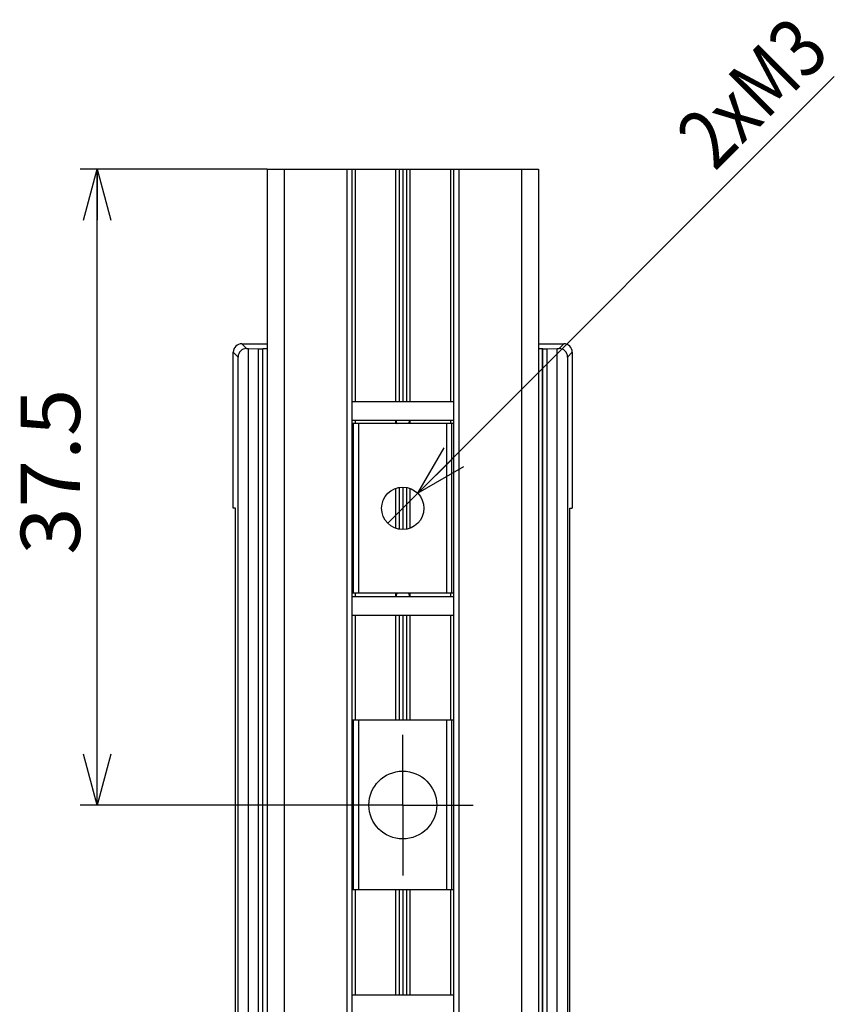
# Model space of a CAD drawing. Units: millimetres. Extents: x -80 to 459, y -34 to 333.
# Drawn here: x 221 to 269, y 138 to 196 of the extents above; entities that cross this region are included whole.
import ezdxf
from ezdxf.enums import TextEntityAlignment as Align

# ---------------------------------------------------------------- set-up
doc = ezdxf.new("R2010")
doc.units = ezdxf.units.MM
doc.styles.add('KANJI12', font='txt.shx', dxfattribs={"width": 0.7, "height": 3.5, "bigfont": 'extfont.shx'})
doc.styles.add('KANJI9', font='txt.shx', dxfattribs={"width": 0.7, "height": 3.5, "bigfont": 'extfont.shx'})

msp = doc.modelspace()

# ---------------------------------------------------------------- linework, layer by layer
at = {"color": 7, "linetype": 'Continuous'}
for p, q in [((244.828, 168.522), (269.4, 193.094)), ((235.944, 187.638), (224.918, 187.638)), ((225.114, 184.638), (225.918, 187.638)), ((225.918, 187.638), (226.722, 184.638)), ((225.918, 187.638), (225.918, 184.638)), ((225.918, 150.138), (225.918, 187.638)), ((235.944, 187.638), (235.944, 112.638)), ((235.944, 187.638), (236.944, 187.638)), ((236.944, 187.638), (236.944, 112.638)), ((236.944, 187.638), (240.644, 187.638)), ((240.644, 187.638), (240.644, 112.638)), ((240.644, 187.638), (240.944, 187.638)), ((240.944, 187.638), (240.944, 112.638)), ((240.944, 187.638), (241.129, 187.638)), ((241.129, 187.638), (243.52, 187.638)), ((243.52, 187.638), (243.732, 187.638)), ((243.732, 187.638), (243.944, 187.638)), ((243.944, 187.638), (243.944, 173.938)), ((243.944, 187.638), (244.156, 187.638)), ((244.156, 187.638), (244.368, 187.638)), ((244.368, 187.638), (246.759, 187.638)), ((246.759, 187.638), (246.944, 187.638)), ((246.944, 187.638), (246.944, 112.638)), ((246.944, 187.638), (247.244, 187.638)), ((247.244, 187.638), (247.244, 112.638)), ((247.244, 187.638), (250.944, 187.638)), ((250.944, 187.638), (250.944, 112.638)), ((250.944, 187.638), (251.944, 187.638)), ((251.944, 187.638), (251.944, 112.638)), ((234.444, 177.338), (234.723, 177.059)), ((234.444, 177.338), (235.944, 177.338)), ((251.944, 177.338), (253.444, 177.338)), ((253.165, 177.059), (253.444, 177.338)), ((234.223, 176.559), (233.944, 176.839)), ((233.944, 167.638), (233.944, 176.839)), ((234.223, 108.117), (234.223, 176.559)), ((234.723, 177.059), (234.837, 177.059)), ((234.837, 177.059), (235.425, 177.034)), ((234.837, 122.938), (234.837, 177.059)), ((235.425, 177.034), (235.682, 177.034)), ((235.425, 122.938), (235.425, 177.034)), ((235.682, 177.034), (235.694, 177.059)), ((235.682, 122.938), (235.682, 177.034)), ((235.694, 177.059), (235.944, 177.059)), ((235.694, 122.938), (235.694, 177.059)), ((251.944, 177.059), (252.194, 177.059)), ((252.194, 177.059), (252.206, 177.034)), ((252.194, 122.938), (252.194, 177.059)), ((252.206, 177.034), (252.463, 177.034)), ((252.206, 122.938), (252.206, 177.034)), ((252.463, 177.034), (253.051, 177.059)), ((252.463, 122.938), (252.463, 177.034)), ((253.051, 177.059), (253.165, 177.059)), ((253.051, 122.938), (253.051, 177.059)), ((253.944, 176.839), (253.665, 176.559)), ((253.665, 176.559), (253.665, 108.117)), ((253.944, 176.839), (253.944, 167.638)), ((240.944, 173.938), (246.944, 173.938)), ((240.944, 172.838), (246.944, 172.838)), ((241.044, 172.638), (240.944, 172.638)), ((241.044, 162.638), (241.044, 172.638)), ((241.344, 172.638), (241.044, 172.638)), ((241.344, 162.638), (241.344, 172.638)), ((246.544, 172.638), (241.344, 172.638)), ((243.544, 172.838), (243.544, 172.837)), ((243.544, 172.837), (243.544, 172.836)), ((243.544, 172.836), (243.544, 172.835)), ((243.544, 172.835), (243.544, 172.834)), ((243.544, 172.834), (243.544, 172.833)), ((243.544, 172.833), (243.544, 172.832)), ((243.544, 172.832), (243.544, 172.831)), ((243.544, 172.831), (243.544, 172.83)), ((243.544, 172.83), (243.544, 172.829)), ((243.544, 172.829), (243.544, 172.827)), ((243.544, 172.827), (243.544, 172.826)), ((243.544, 172.826), (243.545, 172.825)), ((243.545, 172.825), (243.545, 172.824)), ((243.545, 172.824), (243.545, 172.823)), ((243.545, 172.823), (243.545, 172.822)), ((243.545, 172.822), (243.545, 172.821)), ((243.545, 172.821), (243.545, 172.82)), ((243.545, 172.82), (243.545, 172.819)), ((243.545, 172.819), (243.545, 172.818)), ((243.545, 172.818), (243.545, 172.817)), ((243.545, 172.817), (243.545, 172.816)), ((243.545, 172.816), (243.545, 172.815)), ((243.545, 172.815), (243.545, 172.813)), ((243.545, 172.813), (243.545, 172.812)), ((243.545, 172.812), (243.545, 172.811)), ((243.545, 172.811), (243.545, 172.81)), ((243.545, 172.81), (243.545, 172.809)), ((243.545, 172.809), (243.545, 172.808)), ((243.545, 172.808), (243.545, 172.807)), ((243.545, 172.807), (243.545, 172.806)), ((243.545, 172.806), (243.546, 172.805)), ((243.546, 172.805), (243.546, 172.804)), ((243.546, 172.804), (243.546, 172.803)), ((243.546, 172.803), (243.546, 172.802)), ((243.546, 172.802), (243.546, 172.8)), ((243.546, 172.8), (243.546, 172.797)), ((243.546, 172.797), (243.546, 172.793)), ((243.546, 172.793), (243.547, 172.789)), ((243.547, 172.789), (243.547, 172.785)), ((243.547, 172.785), (243.548, 172.781)), ((243.548, 172.781), (243.548, 172.777)), ((243.548, 172.777), (243.549, 172.773)), ((243.549, 172.773), (243.549, 172.769)), ((243.549, 172.769), (243.55, 172.765)), ((243.55, 172.765), (243.55, 172.761)), ((243.55, 172.761), (243.551, 172.757)), ((243.551, 172.757), (243.552, 172.753)), ((243.552, 172.753), (243.552, 172.749)), ((243.552, 172.749), (243.553, 172.745)), ((243.553, 172.745), (243.554, 172.741)), ((243.554, 172.741), (243.555, 172.737)), ((243.555, 172.737), (243.556, 172.733)), ((243.556, 172.733), (243.557, 172.729)), ((243.557, 172.729), (243.558, 172.725)), ((243.558, 172.725), (243.559, 172.722)), ((243.559, 172.722), (243.56, 172.718)), ((243.56, 172.718), (243.561, 172.714)), ((243.561, 172.714), (243.562, 172.71)), ((243.562, 172.71), (243.564, 172.706)), ((243.564, 172.706), (243.565, 172.703)), ((243.565, 172.703), (243.567, 172.699)), ((243.567, 172.699), (243.568, 172.695)), ((243.568, 172.695), (243.57, 172.692)), ((243.57, 172.692), (243.571, 172.688)), ((243.571, 172.688), (243.573, 172.685)), ((243.573, 172.685), (243.575, 172.681)), ((243.575, 172.681), (243.577, 172.678)), ((243.577, 172.678), (243.578, 172.674)), ((243.578, 172.674), (243.58, 172.671)), ((243.58, 172.671), (243.582, 172.667)), ((243.582, 172.667), (243.583, 172.666)), ((243.583, 172.666), (243.583, 172.666)), ((243.583, 172.666), (243.584, 172.665)), ((243.584, 172.665), (243.585, 172.664)), ((243.585, 172.664), (243.585, 172.663)), ((243.585, 172.663), (243.586, 172.662)), ((243.586, 172.662), (243.586, 172.661)), ((243.586, 172.661), (243.587, 172.66)), ((243.587, 172.66), (243.587, 172.66)), ((243.587, 172.66), (243.588, 172.659)), ((243.588, 172.659), (243.589, 172.658)), ((243.589, 172.658), (243.589, 172.657)), ((243.589, 172.657), (243.59, 172.656)), ((243.59, 172.656), (243.59, 172.655)), ((243.59, 172.655), (243.591, 172.655)), ((243.591, 172.655), (243.591, 172.654)), ((243.591, 172.654), (243.592, 172.653)), ((243.592, 172.653), (243.593, 172.652)), ((243.593, 172.652), (243.593, 172.651)), ((243.593, 172.651), (243.594, 172.65)), ((243.594, 172.65), (243.594, 172.65)), ((243.594, 172.65), (243.595, 172.649)), ((243.595, 172.649), (243.596, 172.648)), ((243.596, 172.648), (243.596, 172.647)), ((243.596, 172.647), (243.597, 172.646)), ((243.597, 172.646), (243.597, 172.646)), ((243.597, 172.646), (243.598, 172.645)), ((243.598, 172.645), (243.599, 172.644)), ((243.599, 172.644), (243.599, 172.643)), ((243.599, 172.643), (243.6, 172.642)), ((243.6, 172.642), (243.6, 172.642)), ((243.6, 172.642), (243.601, 172.641)), ((243.601, 172.641), (243.602, 172.64)), ((243.602, 172.64), (243.602, 172.639)), ((243.602, 172.639), (243.603, 172.638)), ((244.284, 172.638), (244.285, 172.64)), ((244.285, 172.64), (244.286, 172.642)), ((244.286, 172.642), (244.287, 172.644)), ((244.287, 172.644), (244.289, 172.645)), ((244.289, 172.645), (244.29, 172.647)), ((244.29, 172.647), (244.291, 172.649)), ((244.291, 172.649), (244.292, 172.651)), ((244.292, 172.651), (244.293, 172.652)), ((244.293, 172.652), (244.294, 172.654)), ((244.294, 172.654), (244.295, 172.656)), ((244.295, 172.656), (244.296, 172.658)), ((244.296, 172.658), (244.297, 172.659)), ((244.297, 172.659), (244.298, 172.661)), ((244.298, 172.661), (244.3, 172.663)), ((244.3, 172.663), (244.301, 172.665)), ((244.301, 172.665), (244.302, 172.666)), ((244.302, 172.666), (244.303, 172.668)), ((244.303, 172.668), (244.304, 172.67)), ((244.304, 172.67), (244.305, 172.672)), ((244.305, 172.672), (244.306, 172.674)), ((244.306, 172.674), (244.307, 172.675)), ((244.307, 172.675), (244.308, 172.677)), ((244.308, 172.677), (244.309, 172.679)), ((244.309, 172.679), (244.31, 172.681)), ((244.31, 172.681), (244.311, 172.683)), ((244.311, 172.683), (244.312, 172.684)), ((244.312, 172.684), (244.313, 172.686)), ((244.313, 172.686), (244.314, 172.688)), ((244.314, 172.688), (244.315, 172.69)), ((244.315, 172.692), (244.316, 172.694)), ((244.315, 172.69), (244.315, 172.692)), ((244.316, 172.694), (244.317, 172.696)), ((244.317, 172.696), (244.318, 172.697)), ((244.318, 172.697), (244.319, 172.699)), ((244.319, 172.699), (244.32, 172.701)), ((244.32, 172.701), (244.321, 172.705)), ((244.321, 172.705), (244.323, 172.708)), ((244.323, 172.708), (244.324, 172.712)), ((244.324, 172.712), (244.325, 172.715)), ((244.325, 172.715), (244.327, 172.719)), ((244.327, 172.719), (244.328, 172.723)), ((244.328, 172.723), (244.329, 172.726)), ((244.329, 172.726), (244.33, 172.73)), ((244.33, 172.73), (244.331, 172.734)), ((244.331, 172.734), (244.332, 172.738)), ((244.332, 172.738), (244.333, 172.741)), ((244.333, 172.741), (244.334, 172.745)), ((244.334, 172.745), (244.335, 172.749)), ((244.335, 172.749), (244.336, 172.753)), ((244.336, 172.753), (244.337, 172.756)), ((244.337, 172.76), (244.338, 172.764)), ((244.337, 172.756), (244.337, 172.76)), ((244.338, 172.764), (244.339, 172.768)), ((244.339, 172.772), (244.34, 172.776)), ((244.339, 172.768), (244.339, 172.772)), ((244.34, 172.78), (244.341, 172.783)), ((244.34, 172.776), (244.34, 172.78)), ((244.341, 172.787), (244.342, 172.791)), ((244.341, 172.783), (244.341, 172.787)), ((244.342, 172.795), (244.343, 172.799)), ((244.342, 172.791), (244.342, 172.795)), ((244.343, 172.814), (244.344, 172.818)), ((244.343, 172.811), (244.343, 172.814)), ((244.343, 172.807), (244.343, 172.811)), ((244.343, 172.803), (244.343, 172.807)), ((244.343, 172.799), (244.343, 172.803)), ((244.344, 172.837), (244.344, 172.838)), ((244.344, 172.838), (244.344, 172.838)), ((244.344, 172.838), (244.344, 172.838)), ((244.344, 172.838), (244.344, 172.838)), ((244.344, 172.838), (244.344, 172.838)), ((244.344, 172.838), (244.344, 172.838)), ((244.344, 172.836), (244.344, 172.837)), ((244.344, 172.837), (244.344, 172.837)), ((244.344, 172.837), (244.344, 172.837)), ((244.344, 172.837), (244.344, 172.837)), ((244.344, 172.837), (244.344, 172.837)), ((244.344, 172.837), (244.344, 172.837)), ((244.344, 172.837), (244.344, 172.837)), ((244.344, 172.837), (244.344, 172.837)), ((244.344, 172.835), (244.344, 172.836)), ((244.344, 172.836), (244.344, 172.836)), ((244.344, 172.836), (244.344, 172.836)), ((244.344, 172.836), (244.344, 172.836)), ((244.344, 172.836), (244.344, 172.836)), ((244.344, 172.836), (244.344, 172.836)), ((244.344, 172.836), (244.344, 172.836)), ((244.344, 172.836), (244.344, 172.836)), ((244.344, 172.834), (244.344, 172.835)), ((244.344, 172.835), (244.344, 172.835)), ((244.344, 172.835), (244.344, 172.835)), ((244.344, 172.835), (244.344, 172.835)), ((244.344, 172.835), (244.344, 172.835)), ((244.344, 172.835), (244.344, 172.835)), ((244.344, 172.835), (244.344, 172.835)), ((244.344, 172.835), (244.344, 172.835)), ((244.344, 172.83), (244.344, 172.834)), ((244.344, 172.834), (244.344, 172.834)), ((244.344, 172.834), (244.344, 172.834)), ((244.344, 172.834), (244.344, 172.834)), ((244.344, 172.834), (244.344, 172.834)), ((244.344, 172.834), (244.344, 172.834)), ((244.344, 172.826), (244.344, 172.83)), ((244.344, 172.822), (244.344, 172.826)), ((244.344, 172.818), (244.344, 172.822)), ((246.544, 162.638), (246.544, 172.638)), ((246.844, 172.638), (246.544, 172.638)), ((246.844, 162.638), (246.844, 172.638)), ((246.944, 172.638), (246.844, 172.638)), ((244.828, 168.522), (246.381, 171.212)), ((244.828, 168.522), (246.949, 170.643)), ((247.518, 170.075), (244.828, 168.522)), ((244.828, 168.522), (243.06, 166.754)), ((243.944, 168.888), (243.944, 166.388)), ((234.084, 167.638), (233.944, 167.638)), ((234.084, 132.338), (234.084, 167.638)), ((253.804, 167.638), (253.944, 167.638)), ((253.804, 132.338), (253.804, 167.638)), ((241.044, 162.638), (240.944, 162.638)), ((241.344, 162.638), (241.044, 162.638)), ((246.544, 162.638), (241.344, 162.638)), ((243.572, 162.58), (243.571, 162.577)), ((243.573, 162.583), (243.572, 162.58)), ((243.575, 162.586), (243.573, 162.583)), ((243.576, 162.589), (243.575, 162.586)), ((243.577, 162.592), (243.576, 162.589)), ((243.579, 162.595), (243.577, 162.592)), ((243.58, 162.598), (243.579, 162.595)), ((243.582, 162.601), (243.58, 162.598)), ((243.583, 162.603), (243.582, 162.601)), ((243.584, 162.606), (243.583, 162.603)), ((243.586, 162.609), (243.584, 162.606)), ((243.587, 162.612), (243.586, 162.609)), ((243.589, 162.615), (243.587, 162.612)), ((243.59, 162.618), (243.589, 162.615)), ((243.592, 162.621), (243.59, 162.618)), ((243.593, 162.624), (243.592, 162.621)), ((243.595, 162.627), (243.593, 162.624)), ((243.596, 162.63), (243.595, 162.627)), ((243.598, 162.632), (243.596, 162.63)), ((243.599, 162.635), (243.598, 162.632)), ((243.601, 162.638), (243.599, 162.635)), ((244.285, 162.636), (244.284, 162.638)), ((244.286, 162.634), (244.285, 162.636)), ((244.287, 162.633), (244.286, 162.634)), ((244.288, 162.631), (244.287, 162.633)), ((244.29, 162.629), (244.288, 162.631)), ((244.291, 162.627), (244.29, 162.629)), ((244.292, 162.625), (244.291, 162.627)), ((244.293, 162.623), (244.292, 162.625)), ((244.295, 162.621), (244.293, 162.623)), ((244.296, 162.619), (244.295, 162.621)), ((244.297, 162.617), (244.296, 162.619)), ((244.298, 162.615), (244.297, 162.617)), ((244.299, 162.613), (244.298, 162.615)), ((244.3, 162.611), (244.299, 162.613)), ((244.302, 162.609), (244.3, 162.611)), ((244.303, 162.607), (244.302, 162.609)), ((244.304, 162.606), (244.303, 162.607)), ((244.305, 162.604), (244.304, 162.606)), ((244.306, 162.602), (244.305, 162.604)), ((244.307, 162.6), (244.306, 162.602)), ((244.308, 162.598), (244.307, 162.6)), ((244.309, 162.596), (244.308, 162.598)), ((244.31, 162.594), (244.309, 162.596)), ((244.311, 162.592), (244.31, 162.594)), ((244.313, 162.59), (244.311, 162.592)), ((244.314, 162.588), (244.313, 162.59)), ((244.315, 162.586), (244.314, 162.588)), ((244.315, 162.584), (244.315, 162.586)), ((244.316, 162.582), (244.315, 162.584)), ((244.317, 162.58), (244.316, 162.582)), ((244.318, 162.578), (244.317, 162.58)), ((244.319, 162.576), (244.318, 162.578)), ((246.844, 162.638), (246.544, 162.638)), ((246.944, 162.638), (246.844, 162.638)), ((240.944, 162.438), (246.944, 162.438)), ((243.545, 162.447), (243.544, 162.444)), ((243.544, 162.444), (243.544, 162.441)), ((243.544, 162.441), (243.544, 162.438)), ((243.546, 162.464), (243.545, 162.461)), ((243.545, 162.461), (243.545, 162.458)), ((243.545, 162.458), (243.545, 162.455)), ((243.545, 162.455), (243.545, 162.452)), ((243.545, 162.452), (243.545, 162.449)), ((243.545, 162.449), (243.545, 162.447)), ((243.547, 162.477), (243.546, 162.475)), ((243.546, 162.475), (243.546, 162.472)), ((243.546, 162.472), (243.546, 162.469)), ((243.546, 162.469), (243.546, 162.466)), ((243.546, 162.466), (243.546, 162.464)), ((243.548, 162.489), (243.547, 162.486)), ((243.547, 162.486), (243.547, 162.483)), ((243.547, 162.483), (243.547, 162.48)), ((243.547, 162.48), (243.547, 162.477)), ((243.549, 162.497), (243.548, 162.494)), ((243.548, 162.494), (243.548, 162.491)), ((243.548, 162.491), (243.548, 162.489)), ((243.55, 162.505), (243.549, 162.502)), ((243.549, 162.502), (243.549, 162.5)), ((243.549, 162.5), (243.549, 162.497)), ((243.551, 162.511), (243.55, 162.508)), ((243.55, 162.508), (243.55, 162.505)), ((243.552, 162.516), (243.551, 162.513)), ((243.551, 162.513), (243.551, 162.511)), ((243.553, 162.521), (243.552, 162.519)), ((243.552, 162.519), (243.552, 162.516)), ((243.554, 162.527), (243.553, 162.524)), ((243.553, 162.524), (243.553, 162.521)), ((243.555, 162.53), (243.554, 162.527)), ((243.556, 162.535), (243.555, 162.532)), ((243.555, 162.532), (243.555, 162.53)), ((243.557, 162.538), (243.556, 162.535)), ((243.558, 162.541), (243.557, 162.538)), ((243.559, 162.547), (243.558, 162.544)), ((243.558, 162.544), (243.558, 162.541)), ((243.56, 162.55), (243.559, 162.547)), ((243.561, 162.553), (243.56, 162.55)), ((243.562, 162.556), (243.561, 162.553)), ((243.564, 162.559), (243.562, 162.556)), ((243.565, 162.562), (243.564, 162.559)), ((243.566, 162.565), (243.565, 162.562)), ((243.567, 162.568), (243.566, 162.565)), ((243.568, 162.571), (243.567, 162.568)), ((243.569, 162.574), (243.568, 162.571)), ((243.571, 162.577), (243.569, 162.574)), ((244.32, 162.574), (244.319, 162.576)), ((244.321, 162.572), (244.32, 162.574)), ((244.322, 162.57), (244.321, 162.572)), ((244.323, 162.566), (244.322, 162.57)), ((244.324, 162.563), (244.323, 162.566)), ((244.326, 162.559), (244.324, 162.563)), ((244.327, 162.556), (244.326, 162.559)), ((244.328, 162.552), (244.327, 162.556)), ((244.329, 162.548), (244.328, 162.552)), ((244.33, 162.545), (244.329, 162.548)), ((244.331, 162.541), (244.33, 162.545)), ((244.332, 162.537), (244.331, 162.541)), ((244.333, 162.534), (244.332, 162.537)), ((244.334, 162.53), (244.333, 162.534)), ((244.334, 162.526), (244.334, 162.53)), ((244.335, 162.523), (244.334, 162.526)), ((244.336, 162.519), (244.335, 162.523)), ((244.337, 162.515), (244.336, 162.519)), ((244.337, 162.511), (244.337, 162.515)), ((244.338, 162.508), (244.337, 162.511)), ((244.338, 162.504), (244.338, 162.508)), ((244.339, 162.5), (244.338, 162.504)), ((244.339, 162.496), (244.339, 162.5)), ((244.34, 162.492), (244.339, 162.496)), ((244.34, 162.489), (244.34, 162.492)), ((244.341, 162.485), (244.34, 162.489)), ((244.341, 162.481), (244.341, 162.485)), ((244.341, 162.477), (244.341, 162.481)), ((244.342, 162.473), (244.341, 162.477)), ((244.342, 162.469), (244.342, 162.473)), ((244.342, 162.465), (244.342, 162.469)), ((244.342, 162.462), (244.342, 162.465)), ((244.343, 162.458), (244.342, 162.462)), ((244.343, 162.454), (244.343, 162.458)), ((244.343, 162.45), (244.343, 162.454)), ((244.344, 162.446), (244.343, 162.45)), ((244.344, 162.442), (244.344, 162.446)), ((244.344, 162.438), (244.344, 162.442)), ((240.944, 161.338), (246.944, 161.338)), ((243.944, 161.338), (243.944, 155.138)), ((241.044, 155.138), (240.944, 155.138)), ((241.044, 145.138), (241.044, 155.138)), ((241.344, 155.138), (241.044, 155.138)), ((241.344, 145.138), (241.344, 155.138)), ((246.544, 155.138), (241.344, 155.138)), ((246.544, 145.138), (246.544, 155.138)), ((246.844, 155.138), (246.544, 155.138)), ((246.844, 145.138), (246.844, 155.138)), ((246.944, 155.138), (246.844, 155.138)), ((243.944, 152.638), (243.944, 154.288)), ((225.918, 150.138), (225.114, 153.138)), ((226.722, 153.138), (225.918, 150.138)), ((225.918, 150.138), (225.918, 153.138)), ((243.944, 150.138), (243.944, 152.638)), ((242.944, 150.138), (224.918, 150.138)), ((241.444, 150.138), (239.794, 150.138)), ((243.944, 150.138), (241.444, 150.138)), ((243.944, 150.138), (243.944, 147.638)), ((243.944, 150.138), (246.444, 150.138)), ((246.444, 150.138), (248.094, 150.138)), ((243.944, 147.638), (243.944, 145.988)), ((241.044, 145.138), (240.944, 145.138)), ((241.344, 145.138), (241.044, 145.138)), ((246.544, 145.138), (241.344, 145.138)), ((243.944, 145.138), (243.944, 138.938)), ((246.844, 145.138), (246.544, 145.138)), ((246.944, 145.138), (246.844, 145.138)), ((240.944, 138.938), (246.944, 138.938))]:
    msp.add_line(p, q, dxfattribs=at)
at = {"color": 8, "linetype": 'Continuous'}
for p, q in [((241.129, 187.638), (241.129, 173.938)), ((243.52, 187.638), (243.52, 173.938)), ((243.732, 187.638), (243.732, 173.938)), ((244.156, 187.638), (244.156, 173.938)), ((244.368, 187.638), (244.368, 173.938)), ((246.759, 187.638), (246.759, 173.938)), ((241.129, 172.838), (241.129, 172.638)), ((243.52, 172.838), (243.52, 172.638)), ((244.368, 172.838), (244.368, 172.638)), ((246.759, 172.838), (246.759, 172.638)), ((243.52, 168.814), (243.52, 166.462)), ((243.732, 168.87), (243.732, 166.406)), ((244.156, 168.87), (244.156, 166.406)), ((244.368, 168.814), (244.368, 166.462)), ((241.129, 162.638), (241.129, 162.438)), ((243.52, 162.638), (243.52, 162.438)), ((244.368, 162.638), (244.368, 162.438)), ((246.759, 162.638), (246.759, 162.438)), ((241.129, 161.338), (241.129, 155.138)), ((243.52, 161.338), (243.52, 155.138)), ((243.732, 161.338), (243.732, 155.138)), ((244.156, 161.338), (244.156, 155.138)), ((244.368, 161.338), (244.368, 155.138)), ((246.759, 161.338), (246.759, 155.138)), ((241.129, 145.138), (241.129, 138.938)), ((243.52, 145.138), (243.52, 138.938)), ((243.732, 145.138), (243.732, 138.938)), ((244.156, 145.138), (244.156, 138.938)), ((244.368, 145.138), (244.368, 138.938)), ((246.759, 145.138), (246.759, 138.938))]:
    msp.add_line(p, q, dxfattribs=at)
at = {"color": 7, "linetype": 'Continuous'}
for centre, radius in [((243.944, 167.638), 1.25), ((243.944, 150.138), 2)]:
    msp.add_circle(centre, radius, dxfattribs=at)
for centre, major_axis in [((234.444, 176.838), (0.354, -0.354)), ((253.444, 176.838), (-0.354, -0.354)), ((234.724, 176.559), (0.354, -0.354)), ((253.164, 176.559), (-0.354, -0.354))]:
    msp.add_ellipse(centre, major_axis=major_axis, ratio=0.998783, start_param=2.356803, end_param=3.926382, dxfattribs=at)

# ---------------------------------------------------------------- texts
at = {"color": 7, "linetype": 'Continuous', "width": 1.4}
for s, rotation, style, p, p2 in [('2xM3', 45, 'KANJI12', (262.342, 187.461), (269.272, 194.391)), ('37.5', 90, 'KANJI9', (224.906, 164.894), (224.906, 174.694))]:
    msp.add_text(s, height=3.5, rotation=rotation, dxfattribs=dict(at, style=style)).set_placement(p, p2, align=Align.FIT)

doc.saveas('drawing.dxf')
